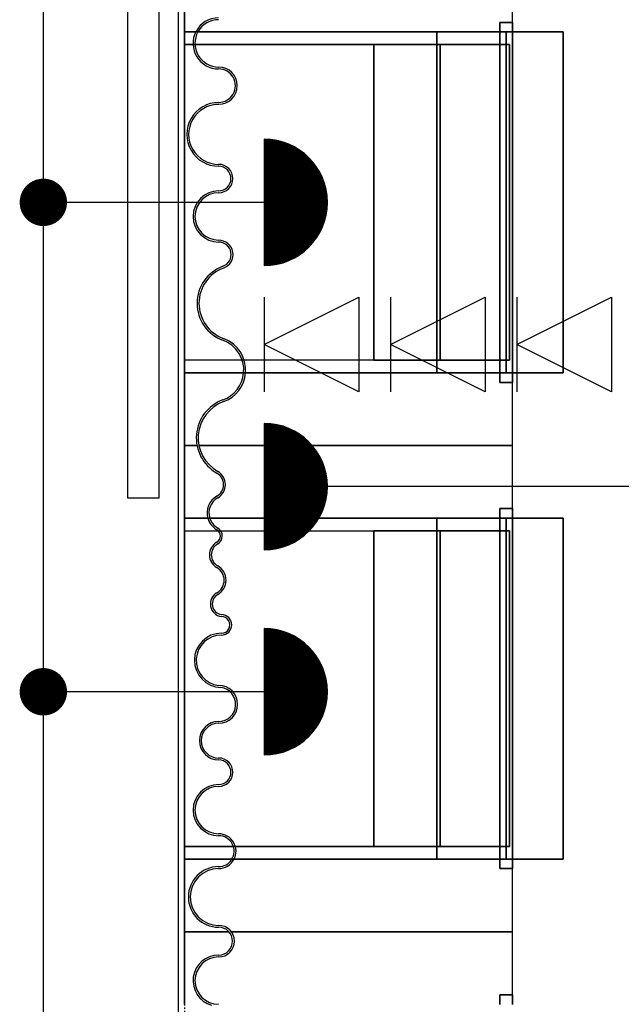
# Model space of a CAD drawing. Extents: x -67086 to 85028, y -4179 to 21125.
# Drawn here: x 50638 to 51591, y 905 to 2464 of the extents above; entities that cross this region are included whole.
import ezdxf

# ---------------------------------------------------------------- set-up
doc = ezdxf.new("R2010")
doc.units = 0
doc.linetypes.add('EDG-DASH-6', pattern=[9, 6, -3])
doc.linetypes.add('X-2849-F$0$EDG-1DOT-2', pattern=[5, 2, -1.4, 0.2, -1.4])
for name, color, linetype in [('COM-OUTLET', 6, 'CONTINUOUS'), ('POW-CIRC', 6, 'CONTINUOUS'), ('POW-COND', 5, 'EDG-DASH-6'), ('POW-OUTLET', 6, 'CONTINUOUS'), ('SYM-050', 6, 'CONTINUOUS'), ('SYM-ATT', 2, 'CONTINUOUS'), ('SYM-FILL', 133, 'CONTINUOUS'), ('SYM-TEXT', 7, 'CONTINUOUS'), ('X-2849-F$0$A-GLAZ', 11, 'CONTINUOUS'), ('X-2849-F$0$A-WALL', 8, 'CONTINUOUS'), ('X-2849-F$0$Q-CASE', 11, 'CONTINUOUS'), ('X-2849-F$0$Q-SPCQ', 11, 'CONTINUOUS'), ('X-2849-F$0$S-GRID', 133, 'X-2849-F$0$EDG-1DOT-2'), ('X-XREF', 7, 'CONTINUOUS')]:
    doc.layers.add(name, color=color, linetype=linetype)
doc.styles.add('EDG', font='edg.shx', dxfattribs={"width": 0.9})

# ---------------------------------------------------------------- blocks, each defined once
blk = doc.blocks.new('X-2849-F')
at = {"layer": 'X-2849-F$0$A-GLAZ'}
for p, q in [((808.4, 3052), (808.4, 1707)), ((858.4, 1707), (858.4, 3052)), ((808.4, 1707), (858.4, 1707))]:
    blk.add_line(p, q, dxfattribs=at)
at = {"layer": 'X-2849-F$0$A-WALL'}
for p, q in [((888.4, 4507.7), (888.4, -2287.8)), ((898.4, 905), (898.4, 4507.7))]:
    blk.add_line(p, q, dxfattribs=at)
at = {"layer": 'X-2849-F$0$Q-CASE'}
for centre, radius, start, end in [((952.7, 2426.8), 40.5, 90, 153.0049), ((952.7, 2426.8), 37.5, 90, 150), ((952.7, 2426.8), 40.5, 153.0049, 270), ((952.7, 2426.8), 37.5, 150.8453, 270), ((952.7, 2359.8), 29.5, 270.0271, 90), ((952.7, 2359.8), 26.5, 269.8774, 90), ((952.7, 2282.7), 50.5, 89.9964, 270), ((952.7, 2282.7), 47.5, 89.9109, 270), ((952.7, 2212.7), 22.5, 270, 90), ((952.7, 2212.7), 19.5, 270, 90), ((952.7, 2152.7), 40.5, 90, 270), ((952.7, 2152.7), 37.5, 90, 270), ((952.7, 2092.4), 22.8, 290, 90), ((952.7, 2092.4), 19.8, 290, 90), ((980.8, 2015.2), 62.3, 110, 250), ((980.8, 2015.2), 59.3, 110, 250), ((942.3, 1909.4), 50.2, 354.8936, 70), ((942.3, 1909.4), 53.2, 355.1815, 70), ((942.3, 1909.4), 50.2, 290, 354.8936), ((942.3, 1909.4), 53.2, 290, 355.1815), ((981.3, 1802.1), 64, 110, 240.4961), ((981.3, 1802.1), 61, 110, 240.4961), ((939.4, 1728), 21, 299.5039, 60.4961), ((939.4, 1728), 24, 299.5039, 60.4961), ((964.8, 1683.2), 30.5, 119.5039, 196.0467), ((964.8, 1683.2), 27.5, 119.5039, 197.7951), ((964.8, 1683.2), 30.5, 196.0467, 240.4961), ((964.8, 1683.2), 27.5, 197.7951, 240.4961), ((944.2, 1646.7), 11.3, 359.2892, 60.4961), ((944.2, 1646.7), 14.3, 359.2892, 60.4961), ((944.2, 1646.7), 11.3, 299.5039, 359.2892), ((944.2, 1646.7), 14.3, 299.5039, 359.2892), ((961.2, 1616.7), 23.1, 119.5039, 240.4961), ((961.2, 1616.7), 20.1, 119.5039, 240.4961), ((938.5, 1576.7), 22.9, 299.5039, 60.4961), ((938.5, 1576.7), 25.9, 299.5039, 60.4961), ((959.8, 1539.2), 20.2, 119.5039, 262.1925), ((959.8, 1539.2), 17.2, 119.5039, 261.5039), ((957.2, 1506), 13.2, 270, 90.8812), ((957.2, 1506), 16.2, 270, 90), ((957.2, 1449.8), 43, 90, 268.8376), ((957.2, 1449.8), 40, 90, 263.5235), ((952.7, 1380.1), 30, 270, 90), ((952.7, 1380.1), 27, 270, 82.2531), ((952.7, 1322.6), 30.5, 90, 270), ((952.7, 1322.6), 27.5, 90, 270), ((952.7, 1272.6), 22.5, 270, 90), ((952.7, 1272.6), 19.5, 270, 90), ((952.7, 1212.6), 40.5, 90, 270), ((952.7, 1212.6), 37.5, 90, 270), ((952.7, 1147.6), 27.5, 331.2617, 90), ((952.7, 1147.6), 24.5, 327.2224, 90), ((952.7, 1075.1), 48, 90, 270), ((952.7, 1147.6), 27.5, 270, 331.2617), ((952.7, 1147.6), 24.5, 270, 327.2224), ((952.7, 1075.1), 45, 90, 270), ((952.7, 1005.1), 25, 270, 90), ((952.7, 1005.1), 22, 270, 90), ((952.7, 942.6), 40.5, 90, 253.9627), ((952.7, 942.6), 37.5, 90, 270)]:
    blk.add_arc(centre, radius, start, end, dxfattribs=at)
at = {"layer": 'X-2849-F$0$Q-SPCQ'}
for p, q in [((898.4, 2560), (898.4, 2445)), ((898.4, 2560), (898.4, 2445)), ((1418.4, 2445), (1418.4, 2560)), ((1418.4, 2460), (1418.4, 2560)), ((1398.4, 2445), (1398.4, 2460)), ((1398.4, 2460), (1418.4, 2460)), ((1418.4, 2460), (1398.4, 2460)), ((1398.4, 2460), (1398.4, 2445)), ((1418.4, 2460), (1418.4, 2445)), ((898.4, 2445), (917.1, 2445)), ((917.1, 2445), (898.4, 2445)), ((898.4, 2445), (898.4, 2425)), ((898.4, 2425), (898.4, 2445)), ((898.4, 2445), (898.4, 2425)), ((898.4, 2445), (898.4, 2425)), ((898.4, 2425), (898.4, 2445)), ((898.4, 2445), (898.4, 2425)), ((917.1, 2445), (898.4, 2445)), ((917.1, 2445), (898.4, 2445)), ((898.4, 1905), (898.4, 2445)), ((898.4, 2445), (898.4, 2425)), ((1298.4, 2445), (898.4, 2445)), ((917.1, 2445), (898.4, 2445)), ((920, 2445), (1298.4, 2445)), ((1298.4, 2445), (920, 2445)), ((1298.4, 2445), (920, 2445)), ((1298.4, 2445), (920, 2445)), ((1298.4, 2445), (920, 2445)), ((1298.4, 2445), (1418.4, 2445)), ((1408.4, 2445), (1298.4, 2445)), ((1298.4, 2425), (1298.4, 2445)), ((1298.4, 2445), (1418.4, 2445)), ((1418.4, 2445), (1298.4, 2445)), ((1298.4, 2425), (1298.4, 2445)), ((1298.4, 2445), (1298.4, 1905)), ((1398.4, 2425), (1398.4, 2445)), ((1398.4, 2445), (1398.4, 2425)), ((1418.4, 2445), (1408.4, 2445)), ((1408.4, 2445), (1408.4, 2425)), ((1408.4, 2425), (1408.4, 2445)), ((1418.4, 2445), (1498.4, 2445)), ((1498.4, 2445), (1418.4, 2445)), ((1418.4, 1905), (1418.4, 2445)), ((1418.4, 2445), (1418.4, 1905)), ((1418.4, 2445), (1418.4, 1905)), ((1498.4, 2445), (1498.4, 1905)), ((1498.4, 1905), (1498.4, 2445)), ((898.4, 2425), (898.4, 1925)), ((898.4, 1925), (898.4, 2425)), ((898.4, 2425), (898.4, 1925)), ((898.4, 2425), (898.4, 1925)), ((898.4, 1925), (898.4, 2425)), ((898.4, 2425), (898.4, 1925)), ((898.4, 2425), (898.4, 1925)), ((898.4, 1925), (898.4, 2425)), ((898.4, 2425), (912.7, 2425)), ((912.7, 2425), (898.4, 2425)), ((898.4, 2425), (898.4, 1925)), ((898.4, 2425), (898.4, 1925)), ((898.4, 1925), (898.4, 2425)), ((898.4, 2425), (1298.4, 2425)), ((912.7, 2425), (898.4, 2425)), ((915.7, 2425), (1198.4, 2425)), ((1198.4, 2425), (915.7, 2425)), ((1198.4, 2425), (915.7, 2425)), ((1198.4, 2425), (1198.4, 1925)), ((1198.4, 1925), (1198.4, 2425)), ((1198.4, 2425), (1298.4, 2425)), ((1298.4, 2425), (1198.4, 2425)), ((1198.4, 2425), (1298.4, 2425)), ((1298.4, 2425), (1198.4, 2425)), ((1198.4, 2425), (1198.4, 1925)), ((1198.4, 1925), (1198.4, 2425)), ((1198.4, 2425), (1298.4, 2425)), ((1298.4, 2425), (1198.4, 2425)), ((1298.4, 2425), (1198.4, 2425)), ((1298.4, 2425), (1413.4, 2425)), ((1303.4, 2425), (1298.4, 2425)), ((1298.4, 1925), (1298.4, 2425)), ((1298.4, 2425), (1303.4, 2425)), ((1413.4, 2425), (1298.4, 2425)), ((1298.4, 2425), (1298.4, 1925)), ((1298.4, 1925), (1298.4, 2425)), ((1298.4, 1925), (1298.4, 2425)), ((1298.4, 2425), (1298.4, 1925)), ((1298.4, 1925), (1298.4, 2425)), ((1303.4, 1925), (1303.4, 2425)), ((1303.4, 2425), (1413.4, 2425)), ((1303.4, 2425), (1303.4, 1925)), ((1413.4, 2425), (1303.4, 2425)), ((1398.4, 1925), (1398.4, 2425)), ((1398.4, 2425), (1398.4, 1925)), ((1408.4, 2425), (1408.4, 1925)), ((1408.4, 1925), (1408.4, 2425)), ((1413.4, 2425), (1413.4, 1925)), ((1413.4, 1925), (1413.4, 2425)), ((898.4, 1925), (898.4, 1905)), ((898.4, 1905), (898.4, 1925)), ((898.4, 1925), (898.4, 1905)), ((898.4, 1925), (898.4, 1905)), ((898.4, 1905), (898.4, 1925)), ((898.4, 1925), (898.4, 1905)), ((989.2, 1925), (898.4, 1925)), ((989.2, 1925), (898.4, 1925)), ((898.4, 1925), (898.4, 1905)), ((1298.4, 1925), (898.4, 1925)), ((989.2, 1925), (898.4, 1925)), ((1198.4, 1925), (992.5, 1925)), ((1198.4, 1925), (992.5, 1925)), ((1198.4, 1925), (992.5, 1925)), ((1198.4, 1925), (1298.4, 1925)), ((1198.4, 1925), (1298.4, 1925)), ((1298.4, 1925), (1198.4, 1925)), ((1298.4, 1925), (1198.4, 1925)), ((1198.4, 1925), (1298.4, 1925)), ((1198.4, 1925), (1298.4, 1925)), ((1298.4, 1925), (1198.4, 1925)), ((1298.4, 1905), (1298.4, 1925)), ((1298.4, 1905), (1298.4, 1925)), ((1298.6, 1925), (1303.4, 1925)), ((1298.6, 1925), (1413.4, 1925)), ((1303.4, 1925), (1298.6, 1925)), ((1413.4, 1925), (1298.6, 1925)), ((1413.4, 1925), (1303.4, 1925)), ((1303.4, 1925), (1413.4, 1925)), ((1398.4, 1905), (1398.4, 1925)), ((1398.4, 1925), (1398.4, 1905)), ((1408.4, 1925), (1408.4, 1905)), ((1408.4, 1905), (1408.4, 1925)), ((898.4, 1905), (991, 1905)), ((991, 1905), (898.4, 1905)), ((898.4, 1905), (898.4, 1877.7)), ((898.4, 1905), (898.4, 1790)), ((898.4, 1905), (991, 1905)), ((991, 1905), (898.4, 1905)), ((898.4, 1905), (1298.4, 1905)), ((991, 1905), (898.4, 1905)), ((993.9, 1905), (1298.4, 1905)), ((1298.4, 1905), (993.9, 1905)), ((993.9, 1905), (1298.4, 1905)), ((1298.4, 1905), (993.9, 1905)), ((1298.4, 1905), (993.9, 1905)), ((1298.4, 1905), (1408.4, 1905)), ((1418.4, 1905), (1298.4, 1905)), ((1418.4, 1905), (1298.4, 1905)), ((1418.4, 1905), (1298.4, 1905)), ((1398.4, 1890), (1398.4, 1905)), ((1398.4, 1905), (1398.4, 1890)), ((1408.4, 1905), (1418.4, 1905)), ((1418.4, 1905), (1498.4, 1905)), ((1498.4, 1905), (1418.4, 1905)), ((1418.4, 1790), (1418.4, 1905)), ((1418.4, 1905), (1418.4, 1890)), ((1418.4, 1890), (1398.4, 1890)), ((1398.4, 1890), (1418.4, 1890)), ((1418.4, 1790), (1418.4, 1890)), ((898.4, 1790), (898.4, 1675)), ((919.4, 1790), (898.4, 1790)), ((919.4, 1790), (898.4, 1790)), ((898.4, 1790), (898.4, 1675)), ((898.4, 1790), (919.4, 1790)), ((898.4, 1790), (919.4, 1790)), ((1418.4, 1790), (922.2, 1790)), ((1418.4, 1790), (922.2, 1790)), ((922.2, 1790), (1418.4, 1790)), ((922.2, 1790), (1418.4, 1790)), ((1418.4, 1675), (1418.4, 1790)), ((1418.4, 1690), (1418.4, 1790)), ((1398.4, 1675), (1398.4, 1690)), ((1398.4, 1690), (1418.4, 1690)), ((1418.4, 1690), (1398.4, 1690)), ((1398.4, 1690), (1398.4, 1675)), ((1418.4, 1690), (1418.4, 1675)), ((898.4, 1675), (936.5, 1675)), ((936.5, 1675), (898.4, 1675)), ((898.4, 1675), (898.4, 1655)), ((898.4, 1655), (898.4, 1675)), ((898.4, 1675), (898.4, 1655)), ((898.4, 1675), (898.4, 1655)), ((898.4, 1675), (898.4, 1655)), ((898.4, 1655), (898.4, 1675)), ((936.5, 1675), (898.4, 1675)), ((898.4, 1675), (936.5, 1675)), ((898.4, 1675), (898.4, 1655)), ((898.4, 1135), (898.4, 1675)), ((1298.4, 1675), (898.4, 1675)), ((898.4, 1675), (936.5, 1675)), ((939.5, 1675), (1298.4, 1675)), ((1298.4, 1675), (939.5, 1675)), ((1298.4, 1675), (939.5, 1675)), ((939.5, 1675), (1298.4, 1675)), ((939.5, 1675), (1298.4, 1675)), ((1298.4, 1675), (1418.4, 1675)), ((1408.4, 1675), (1298.4, 1675)), ((1298.4, 1655), (1298.4, 1675)), ((1298.4, 1675), (1418.4, 1675)), ((1298.4, 1675), (1418.4, 1675)), ((1298.4, 1675), (1298.4, 1135)), ((1298.4, 1655), (1298.4, 1675)), ((1398.4, 1655), (1398.4, 1675)), ((1398.4, 1675), (1398.4, 1655)), ((1418.4, 1675), (1408.4, 1675)), ((1408.4, 1675), (1408.4, 1655)), ((1408.4, 1655), (1408.4, 1675)), ((1418.4, 1675), (1498.4, 1675)), ((1498.4, 1675), (1418.4, 1675)), ((1418.4, 1135), (1418.4, 1675)), ((1418.4, 1675), (1418.4, 1135)), ((1418.4, 1675), (1418.4, 1135)), ((1498.4, 1675), (1498.4, 1135)), ((1498.4, 1135), (1498.4, 1675)), ((898.4, 1655), (898.4, 1155)), ((898.4, 1155), (898.4, 1655)), ((898.4, 1655), (898.4, 1155)), ((898.4, 1655), (898.4, 1155)), ((898.4, 1655), (898.4, 1155)), ((898.4, 1155), (898.4, 1655)), ((898.4, 1155), (898.4, 1655)), ((898.4, 1655), (898.4, 1155)), ((898.4, 1655), (951.4, 1655)), ((898.4, 1655), (951.4, 1655)), ((898.4, 1655), (898.4, 1155)), ((898.4, 1155), (898.4, 1655)), ((898.4, 1655), (898.4, 1155)), ((898.4, 1655), (1298.4, 1655)), ((898.4, 1655), (951.4, 1655)), ((955.5, 1655), (1198.4, 1655)), ((955.5, 1655), (1198.4, 1655)), ((955.5, 1655), (1198.4, 1655)), ((1198.4, 1155), (1198.4, 1655)), ((1198.4, 1655), (1198.4, 1155)), ((1298.4, 1655), (1198.4, 1655)), ((1298.4, 1655), (1198.4, 1655)), ((1198.4, 1655), (1298.4, 1655)), ((1198.4, 1655), (1298.4, 1655)), ((1198.4, 1155), (1198.4, 1655)), ((1198.4, 1655), (1198.4, 1155)), ((1298.4, 1655), (1198.4, 1655)), ((1298.4, 1655), (1198.4, 1655)), ((1198.4, 1655), (1298.4, 1655)), ((1298.4, 1155), (1298.4, 1655)), ((1298.4, 1155), (1298.4, 1655)), ((1298.4, 1655), (1298.4, 1155)), ((1298.4, 1155), (1298.4, 1655)), ((1298.4, 1155), (1298.4, 1655)), ((1298.4, 1655), (1298.4, 1155)), ((1303.4, 1655), (1298.6, 1655)), ((1413.4, 1655), (1298.6, 1655)), ((1298.6, 1655), (1303.4, 1655)), ((1298.6, 1655), (1413.4, 1655)), ((1303.4, 1155), (1303.4, 1655)), ((1303.4, 1655), (1413.4, 1655)), ((1303.4, 1655), (1303.4, 1155)), ((1413.4, 1655), (1303.4, 1655)), ((1398.4, 1155), (1398.4, 1655)), ((1398.4, 1655), (1398.4, 1155)), ((1408.4, 1655), (1408.4, 1155)), ((1408.4, 1155), (1408.4, 1655)), ((1413.4, 1655), (1413.4, 1155)), ((1413.4, 1155), (1413.4, 1655)), ((898.4, 1155), (898.4, 1135)), ((898.4, 1135), (898.4, 1155)), ((898.4, 1155), (898.4, 1135)), ((898.4, 1155), (898.4, 1135)), ((898.4, 1155), (898.4, 1135)), ((898.4, 1135), (898.4, 1155)), ((976, 1155), (898.4, 1155)), ((898.4, 1155), (976, 1155)), ((898.4, 1155), (898.4, 1135)), ((1298.4, 1155), (898.4, 1155)), ((898.4, 1155), (976, 1155)), ((1198.4, 1155), (978.9, 1155)), ((978.9, 1155), (1198.4, 1155)), ((978.9, 1155), (1198.4, 1155)), ((1298.4, 1155), (1198.4, 1155)), ((1198.4, 1155), (1298.4, 1155)), ((1298.4, 1155), (1198.4, 1155)), ((1198.4, 1155), (1298.4, 1155)), ((1298.4, 1155), (1198.4, 1155)), ((1198.4, 1155), (1298.4, 1155)), ((1198.4, 1155), (1298.4, 1155)), ((1413.4, 1155), (1298.4, 1155)), ((1298.4, 1155), (1303.4, 1155)), ((1298.4, 1135), (1298.4, 1155)), ((1303.4, 1155), (1298.4, 1155)), ((1298.4, 1155), (1413.4, 1155)), ((1298.4, 1135), (1298.4, 1155)), ((1413.4, 1155), (1303.4, 1155)), ((1303.4, 1155), (1413.4, 1155)), ((1398.4, 1135), (1398.4, 1155)), ((1398.4, 1155), (1398.4, 1135)), ((1408.4, 1155), (1408.4, 1135)), ((1408.4, 1135), (1408.4, 1155)), ((898.4, 1135), (972.4, 1135)), ((972.4, 1135), (898.4, 1135)), ((898.4, 1135), (898.4, 1081.5)), ((898.4, 1135), (898.4, 1020)), ((898.4, 1135), (972.4, 1135)), ((898.4, 1135), (972.4, 1135)), ((898.4, 1135), (1298.4, 1135)), ((898.4, 1135), (972.4, 1135)), ((975.9, 1135), (1298.4, 1135)), ((1298.4, 1135), (975.9, 1135)), ((975.9, 1135), (1298.4, 1135)), ((975.9, 1135), (1298.4, 1135)), ((975.9, 1135), (1298.4, 1135)), ((1298.4, 1135), (1408.4, 1135)), ((1418.4, 1135), (1298.4, 1135)), ((1418.4, 1135), (1298.4, 1135)), ((1298.4, 1135), (1418.4, 1135)), ((1398.4, 1120), (1398.4, 1135)), ((1398.4, 1135), (1398.4, 1120)), ((1408.4, 1135), (1418.4, 1135)), ((1418.4, 1135), (1498.4, 1135)), ((1498.4, 1135), (1418.4, 1135)), ((1418.4, 1020), (1418.4, 1135)), ((1418.4, 1135), (1418.4, 1120)), ((1418.4, 1120), (1398.4, 1120)), ((1398.4, 1120), (1418.4, 1120)), ((1418.4, 1020), (1418.4, 1120)), ((898.4, 1020), (967.7, 1020)), ((898.4, 1020), (967.7, 1020)), ((967.7, 1020), (898.4, 1020)), ((898.4, 1020), (898.4, 905)), ((898.4, 1020), (898.4, 905)), ((967.7, 1020), (898.4, 1020)), ((971.3, 1020), (1418.4, 1020)), ((971.3, 1020), (1418.4, 1020)), ((1418.4, 1020), (971.3, 1020)), ((1418.4, 1020), (971.3, 1020)), ((1418.4, 905), (1418.4, 1020)), ((1418.4, 920), (1418.4, 1020)), ((1398.4, 905), (1398.4, 920)), ((1398.4, 920), (1418.4, 920)), ((1418.4, 920), (1398.4, 920)), ((1398.4, 920), (1398.4, 905)), ((1418.4, 920), (1418.4, 905))]:
    blk.add_line(p, q, dxfattribs=at)
at = {"layer": 'X-2849-F$0$S-GRID'}
blk.add_line((898.4, 10675), (898.4, -4178.7), dxfattribs=at)
blk = doc.blocks.new('GPO-DBL')
at = {"layer": 'SYM-050', "color": 0, "linetype": 'ByBlock'}
blk.add_lwpolyline([(-200, 0), (200, 0, 1)], format="xyb", close=True, dxfattribs=at)
at = {"layer": 'SYM-FILL', "color": 133, "linetype": 'ByBlock', "const_width": 200}
blk.add_lwpolyline([(100, 0, 1), (-100, 0, 1)], format="xyb", dxfattribs=at)
at = {"layer": 'SYM-ATT', "linetype": 'ByBlock', "style": 'EDG', "width": 0.9}
for tag, p in [('EQUIP', (200, 1100)), ('TYPE', (200, 800)), ('MOUNT', (200, 500)), ('RATING', (200, 200))]:
    blk.add_attdef(tag, p, '', height=200, dxfattribs=at)
at = {"layer": 'SYM-ATT', "color": 255, "linetype": 'ByBlock', "style": 'EDG', "width": 0.9}
for tag, flags in [('CHAN', 3), ('NAME', 3), ('ID', 9)]:
    blk.add_attdef(tag, (0, 0), '', height=200, dxfattribs=dict(at, flags=flags))
at = {"layer": 'SYM-TEXT', "color": 255, "linetype": 'ByBlock', "style": 'EDG', "width": 0.9, "flags": 3}
blk.add_attdef('TEXT', (0, 0), '', height=200, dxfattribs=at)
blk = doc.blocks.new('OUT-DATA')
at = {"layer": 'SYM-050', "color": 0, "linetype": 'ByBlock'}
for points in [[(0, 0), (-150, 300), (150, 300), (0, 0)], [(-150, 0), (150, 0)]]:
    blk.add_lwpolyline(points, dxfattribs=at)
at = {"layer": 'SYM-ATT', "linetype": 'ByBlock', "style": 'EDG', "width": 0.9}
for tag, p in [('CHAN', (-150, 1000)), ('TYPE', (-150, 700)), ('MOUNT', (-150, 400))]:
    blk.add_attdef(tag, p, '', height=200, dxfattribs=at)
at = {"layer": 'SYM-ATT', "color": 255, "linetype": 'ByBlock', "style": 'EDG', "width": 0.9}
for tag, flags in [('RATING', 3), ('EQUIP', 3), ('NAME', 3), ('ID', 9)]:
    blk.add_attdef(tag, (0, 0), '', height=200, dxfattribs=dict(at, flags=flags))
at = {"layer": 'SYM-TEXT', "color": 255, "linetype": 'ByBlock', "style": 'EDG', "width": 0.9, "flags": 3}
blk.add_attdef('TEXT', (0, 0), '', height=200, dxfattribs=at)

msp = doc.modelspace()

# ---------------------------------------------------------------- linework, layer by layer
at = {"layer": 'POW-CIRC'}
for points in [[(51025, 625), (50675, 625), (50675, 3725)], [(51025, 2175), (50675, 2175)], [(53825, 675), (52375, 675), (52375, 1725), (51125, 1725)], [(51025, 1400), (50675, 1400)]]:
    msp.add_lwpolyline(points, dxfattribs=at)
at = {"layer": 'POW-CIRC', "const_width": 37.5}
for points in [[(50656.2, 2175, 1), (50693.8, 2175, 1)], [(50656.2, 1400, 1), (50693.8, 1400, 1)]]:
    msp.add_lwpolyline(points, format="xyb", close=True, dxfattribs=at)
at = {"layer": 'POW-COND'}
msp.add_spline([(51300, 3350), (52700, 3075), (53725, 2250)], degree=3, dxfattribs=at)

# ---------------------------------------------------------------- block references
at = {"layer": 'COM-OUTLET', "xscale": 0.5, "yscale": 0.5, "zscale": 0.5, "rotation": 270}
for p in [(51025, 1950), (51225, 1950), (51425, 1950)]:
    msp.add_blockref('OUT-DATA', p, dxfattribs=at)
at = {"layer": 'POW-OUTLET', "xscale": 0.5, "yscale": 0.5, "zscale": 0.5, "rotation": 270}
for p in [(51025, 2175), (51025, 1725), (51025, 1400)]:
    msp.add_blockref('GPO-DBL', p, dxfattribs=at)
at = {"layer": 'X-XREF'}
msp.add_blockref('X-2849-F', (50000, 0), dxfattribs=at)

doc.saveas('drawing.dxf')
